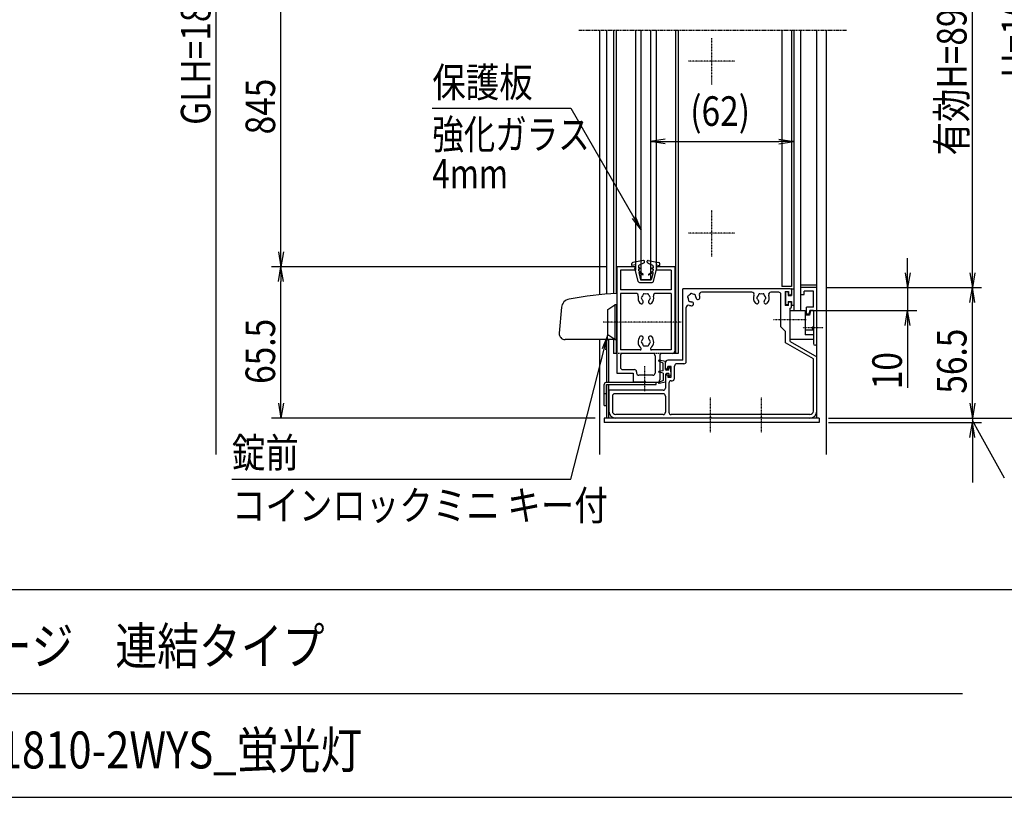
# Model space of a CAD drawing. Extents: x -105 to 16735, y -156 to 11764.
# Drawn here: x 8914 to 13176, y 304 to 3671 of the extents above; entities that cross this region are included whole.
import ezdxf
from ezdxf.enums import TextEntityAlignment as Align

# ---------------------------------------------------------------- set-up
doc = ezdxf.new("R2010")
doc.units = 0
for name, pattern in [('ACANSTGL', [0.118, 0.079, -0.039]), ('DASHED2', [9.525, 6.35, -3.175]), ('PHANTOM2', [31.75, 15.875, -3.175, 3.175, -3.175, 3.175, -3.175])]:
    doc.linetypes.add(name, pattern=pattern)
for name, color, linetype in [('AM_0', 7, 'CONTINUOUS'), ('AM_5', 3, 'CONTINUOUS'), ('AM_6', 2, 'CONTINUOUS'), ('AM_7', 4, 'ACANSTGL'), ('AM_BOR', 7, 'CONTINUOUS'), ('CONT_S_4', 4, 'CONTINUOUS')]:
    doc.layers.add(name, color=color, linetype=linetype)
doc.styles.add('Font_0', font='MS Gothic.ttf')

msp = doc.modelspace()

# ---------------------------------------------------------------- linework, layer by layer
at = {"layer": 'AM_0', "linetype": 'PHANTOM2'}
msp.add_line((11334.2, 3626), (12494.2, 3626), dxfattribs=at)
at = {"layer": 'AM_0'}
for p, q in [((11424.2, 3626), (11424.2, 2479.5)), ((11454.2, 3626), (11454.2, 2482.4)), ((11484.2, 3626), (11484.2, 2484.9)), ((11496.2, 3626), (11496.2, 2601)), ((11579.2, 3626), (11579.2, 2601)), ((11604.2, 2546), (11604.2, 3626)), ((11644.2, 3626), (11644.2, 2546)), ((11669.2, 3626), (11669.2, 2601)), ((11752.2, 3626), (11752.2, 2601)), ((11764.2, 3626), (11764.2, 2226)), ((12212.2, 3626), (12212.2, 2516)), ((12254.2, 3626), (12254.2, 2516)), ((12264.2, 3626), (12264.2, 2411)), ((12294.2, 3626), (12294.2, 2411)), ((12364.2, 1946), (12364.2, 3626)), ((12404.2, 3626), (12404.2, 1788.8)), ((11579.2, 2601), (11496.2, 2601)), ((11496.2, 2601), (11496.2, 2485.8)), ((11499.2, 2601), (11499.2, 2141)), ((11579.2, 2601), (11499.2, 2601)), ((11579.2, 2601), (11579.2, 2586)), ((11752.2, 2601), (11669.2, 2601)), ((11669.2, 2601), (11669.2, 2586)), ((11749.2, 2601), (11669.2, 2601)), ((11749.2, 2601), (11749.2, 2236)), ((11752.2, 2601), (11752.2, 2226)), ((11514.2, 2586), (11514.2, 2501)), ((11579.2, 2586), (11514.2, 2586)), ((11734.2, 2586), (11669.2, 2586)), ((11734.2, 2586), (11734.2, 2501)), ((11604.2, 2546), (11644.2, 2546)), ((12254.2, 2516), (12212.2, 2516)), ((12364.2, 2521), (12294.2, 2521)), ((11734.2, 2501), (11514.2, 2501)), ((11581.4, 2486), (11514.2, 2486)), ((11514.2, 2486), (11514.2, 2241)), ((11734.2, 2486), (11667.1, 2486)), ((11734.2, 2486), (11734.2, 2241)), ((12249.2, 2506), (11784.2, 2506)), ((11784.2, 2196), (11784.2, 2506)), ((12082.9, 2491), (11865.6, 2491)), ((12199.2, 2491), (12165.6, 2491)), ((12209.2, 2341), (12209.2, 2481)), ((12227.2, 2494), (12227.2, 2434)), ((12227.2, 2494), (12242.2, 2494)), ((12242.2, 2494), (12242.2, 2479)), ((12242.2, 2479), (12249.2, 2479)), ((12254.2, 2501), (12254.2, 2484)), ((12294.2, 2511), (12294.2, 2481)), ((12364.2, 2511), (12294.2, 2511)), ((12294.2, 2481), (12309.2, 2481)), ((12349.2, 2496), (12309.2, 2496)), ((12309.2, 2481), (12309.2, 2496)), ((12349.2, 2426), (12349.2, 2496)), ((12364.2, 2268.5), (12364.2, 2511)), ((11459.2, 2416), (11489.2, 2436)), ((11499.2, 2436), (11489.2, 2436)), ((11489.2, 2436), (11489.2, 2286)), ((11499.2, 2286), (11499.2, 2436)), ((12242.2, 2434), (12227.2, 2434)), ((12242.2, 2449), (12249.2, 2449)), ((12242.2, 2434), (12242.2, 2449)), ((12254.2, 2427), (12254.2, 2444)), ((11259.1, 2425.4), (11249.3, 2313.2)), ((11459.2, 2306), (11459.2, 2416)), ((11799.2, 2191), (11799.2, 2424.6)), ((12249.2, 2375.6), (12249.2, 2422)), ((12249.2, 2411), (12314.2, 2411)), ((12249.2, 2286), (12249.2, 2411)), ((12264.2, 2411), (12294.2, 2411)), ((12314.2, 2411), (12314.2, 2306.2)), ((12331.9, 2391), (12314.2, 2391)), ((12319.2, 2396), (12319.2, 2426)), ((12349.2, 2426), (12319.2, 2426)), ((12330.2, 2396), (12319.2, 2396)), ((12334.2, 2411), (12330.2, 2396)), ((12337.2, 2411), (12331.9, 2391)), ((12349.2, 2411), (12334.2, 2411)), ((12337.2, 2411), (12349.2, 2411)), ((12349.2, 2411), (12349.2, 2341)), ((12349.2, 2411), (12349.2, 2340.6)), ((12249.2, 2277.4), (12249.2, 2366.4)), ((11489.2, 2286), (11459.2, 2306)), ((12229.2, 2321), (12209.2, 2341)), ((12229.2, 2271.6), (12229.2, 2321)), ((12349.2, 2325.8), (12314.2, 2325.8)), ((12349.2, 2306.2), (12314.2, 2306.2)), ((12349.2, 2331.4), (12349.2, 2268.5)), ((12349.2, 2331), (12349.2, 2286)), ((11499.2, 2286), (11274.2, 2286)), ((11424.2, 2286), (11424.2, 1788.8)), ((11454.2, 2286), (11454.2, 2101)), ((11462.2, 2286), (11462.2, 2101)), ((11484.2, 2286), (11484.2, 2226)), ((11489.2, 2286), (11499.2, 2286)), ((11496.2, 2286), (11496.2, 2226)), ((12349.2, 2202.3), (12229.2, 2271.6)), ((12349.2, 2286), (12249.2, 2286)), ((12249.2, 2277.4), (12364.2, 2211)), ((11499.2, 2226), (11484.2, 2226)), ((11599.3, 2241), (11514.2, 2241)), ((11654.2, 2226), (11524.2, 2226)), ((11734.2, 2241), (11649.1, 2241)), ((11739.2, 2226), (11694.2, 2226)), ((11764.2, 2226), (11739.2, 2226)), ((11514.2, 2216), (11514.2, 2166)), ((11664.2, 2216), (11664.2, 2141)), ((11684.2, 2216), (11684.2, 2111)), ((11709.2, 2163.5), (11709.2, 2186)), ((11784.2, 2196), (11719.2, 2196)), ((11789.2, 2181), (11758.2, 2181)), ((12349.2, 1976), (12349.2, 2202.3)), ((12364.2, 1976), (12364.2, 2211)), ((11499.2, 2141), (11569.2, 2141)), ((11524.2, 2156), (11574.2, 2156)), ((11569.2, 2141), (11569.2, 2101)), ((11584.2, 2146), (11584.2, 2141)), ((11719.2, 2158.5), (11719.2, 2169.5)), ((11733.2, 2169.5), (11719.2, 2169.5)), ((11719.2, 2133.5), (11719.2, 2122.5)), ((11733.2, 2122.5), (11733.2, 2169.5)), ((11748.2, 2117.5), (11748.2, 2171)), ((11444.2, 2001), (11444.2, 2091)), ((11454.2, 2101), (11669.2, 2101)), ((11454.2, 2091), (11454.2, 1946)), ((11454.2, 2091), (11669.2, 2091)), ((11454.2, 2001), (11454.2, 2091)), ((11462.2, 2091), (11462.2, 1946)), ((11614.6, 2101), (11569.2, 2101)), ((11654.2, 2131), (11594.2, 2131)), ((11623.8, 2101), (11674.2, 2101)), ((11669.2, 2091), (11669.2, 2101)), ((11709.2, 2128.5), (11709.2, 2076)), ((11719.2, 2122.5), (11733.2, 2122.5)), ((11724.2, 2097.5), (11724.2, 1971)), ((11734.2, 2107.5), (11738.2, 2107.5)), ((11454.2, 2051), (11444.2, 2051)), ((11464.2, 2066), (11464.2, 1976)), ((11699.2, 2066), (11464.2, 2066)), ((11699.2, 2051), (11489.2, 2051)), ((11479.2, 2041), (11479.2, 1976)), ((11709.2, 2041), (11709.2, 1971)), ((11444.2, 2001), (11454.2, 2001)), ((11699.2, 1961), (11494.2, 1961)), ((12334.2, 1961), (11734.2, 1961)), ((11444.2, 1946), (11444.2, 1926)), ((12374.2, 1946), (11444.2, 1946)), ((12374.2, 1926), (11444.2, 1926)), ((11899.6, 1946), (11494.2, 1946)), ((12119.6, 1946), (11908.8, 1946)), ((12334.2, 1946), (12128.8, 1946)), ((12374.2, 1946), (12374.2, 1926))]:
    msp.add_line(p, q, dxfattribs=at)
at = {"layer": 'AM_0', "linetype": 'DASHED2'}
msp.add_line((11739.2, 2226), (11499.2, 2226), dxfattribs=at)
at = {"layer": 'AM_0', "linetype": 'CONTINUOUS'}
for p, q in [((11714.2, 2158.5), (11719.2, 2158.5)), ((11714.2, 2133.5), (11719.2, 2133.5))]:
    msp.add_line(p, q, dxfattribs=at)
at = {"layer": 'AM_0'}
for centre, radius, start, end in [((11644.2, 384), 2107, 93.9466, 99.6152), ((11581.4, 2476), 10, 346.8634, 90), ((11624.2, 2466), 34, 166.8634, 221.3136), ((11624.2, 2466), 17.5, 135.3589, 164.6411), ((11616.7, 2479), 5, 52.0243, 187.9757), ((11624.2, 2466), 17.5, 75.3589, 104.6411), ((11631.7, 2479), 5, 352.0243, 127.9757), ((11624.2, 2466), 17.5, 15.3589, 44.6411), ((11624.2, 2466), 34, 318.6864, 13.1366), ((11667.1, 2476), 10, 90, 193.1366), ((11809.7, 2469.9), 5, 97.0243, 232.9757), ((11824.2, 2466), 17.5, 120.3589, 149.6411), ((11820.3, 2480.5), 5, 37.0243, 172.9757), ((11824.2, 2466), 17.5, 60.3589, 89.6411), ((11834.8, 2476.6), 5, 337.0243, 112.9757), ((11824.2, 2466), 17.5, 3.6864, 29.6411), ((11865.6, 2481), 10, 90, 199.9323), ((11824.2, 2466), 34, 3.6864, 19.9323), ((12082.9, 2481), 10, 340.0677, 90), ((12124.2, 2466), 34, 160.0677, 221.3136), ((12124.2, 2466), 17.5, 135.3589, 164.6411), ((12116.7, 2479), 5, 52.0243, 187.9757), ((12124.2, 2466), 17.5, 75.3589, 104.6411), ((12131.7, 2479), 5, 352.0243, 127.9757), ((12124.2, 2466), 17.5, 15.3589, 44.6411), ((12124.2, 2466), 34, 318.6864, 19.9323), ((12165.6, 2481), 10, 90, 199.9323), ((12199.2, 2481), 10, 0, 90), ((12249.2, 2501), 5, 0, 90), ((12249.2, 2484), 5, 270, 0), ((11299, 2422), 40, 99.6152, 175), ((11604.9, 2449), 8.25, 221.3136, 41.3136), ((11609.2, 2466), 5, 112.0243, 247.9757), ((11624.2, 2466), 17.5, 195.3589, 221.3136), ((11643.6, 2449), 8.25, 138.6864, 318.6864), ((11624.2, 2466), 17.5, 318.6864, 344.6411), ((11639.2, 2466), 5, 292.0243, 67.9757), ((11809.2, 2424.6), 10, 70.0677, 180), ((11824.2, 2466), 17.5, 180.3589, 209.6411), ((11813.6, 2455.4), 5, 157.0243, 292.9757), ((11824.2, 2466), 34, 250.0677, 266.3136), ((11824.2, 2466), 17.5, 240.3589, 266.3136), ((11822.6, 2440.3), 8.25, 266.3136, 86.3136), ((11849.9, 2467.6), 8.25, 183.6864, 3.6864), ((12104.9, 2449), 8.25, 221.3136, 41.3136), ((12109.2, 2466), 5, 112.0243, 247.9757), ((12124.2, 2466), 17.5, 195.3589, 221.3136), ((12143.6, 2449), 8.25, 138.6864, 318.6864), ((12124.2, 2466), 17.5, 318.6864, 344.6411), ((12139.2, 2466), 5, 292.0243, 67.9757), ((12249.2, 2444), 5, 0, 90), ((12249.2, 2427), 5, 270, 0), ((12251.2, 2371), 5, 113.5782, 246.4218), ((11274.2, 2311), 25, 175, 270), ((12349.2, 2336), 5, 90, 270), ((12347.2, 2336), 5, 293.5782, 66.4218), ((11624.2, 2276), 34, 138.6864, 230.2849), ((11604.9, 2293), 8.25, 318.6864, 138.6864), ((11609.2, 2276), 5, 112.0243, 247.9757), ((11624.2, 2276), 17.5, 138.6864, 164.6411), ((11624.2, 2276), 17.5, 195.3589, 224.6411), ((11616.7, 2263), 5, 172.0243, 307.9757), ((11624.2, 2276), 17.5, 255.3589, 284.6411), ((11631.7, 2263), 5, 232.0243, 7.9757), ((11643.6, 2293), 8.25, 41.3136, 221.3136), ((11624.2, 2276), 17.5, 315.3589, 344.6411), ((11624.2, 2276), 17.5, 15.3589, 41.3136), ((11639.2, 2276), 5, 292.0243, 67.9757), ((11624.2, 2276), 34, 309.7151, 41.3136), ((12356.7, 2268.5), 7.5, 180, 0), ((11524.2, 2216), 10, 90, 180), ((11599.3, 2246), 5, 270, 50.2849), ((11649.1, 2246), 5, 129.7151, 270), ((11654.2, 2216), 10, 0, 90), ((11694.2, 2216), 10, 90, 180), ((11739.2, 2236), 10, 270, 0), ((11719.2, 2186), 10, 90, 180), ((11758.2, 2171), 10, 90, 180), ((11789.2, 2191), 10, 270, 0), ((11524.2, 2166), 10, 180, 270), ((11574.2, 2146), 10, 0, 90), ((11594.2, 2141), 10, 180, 270), ((11654.2, 2141), 10, 270, 0), ((11454.2, 2091), 10, 90, 180), ((11619.2, 2099), 5, 23.5782, 156.4218), ((11674.2, 2111), 10, 270, 0), ((11734.2, 2097.5), 10, 90, 180), ((11738.2, 2117.5), 10, 270, 0), ((11489.2, 2041), 10, 90, 180), ((11699.2, 2076), 10, 270, 0), ((11699.2, 2041), 10, 0, 90), ((11494.2, 1976), 30, 180, 270), ((11494.2, 1976), 15, 180, 270), ((11699.2, 1971), 10, 270, 0), ((11734.2, 1971), 10, 180, 270), ((12334.2, 1976), 30, 270, 0), ((12334.2, 1976), 15, 270, 0), ((11904.2, 1944), 5, 23.5782, 156.4218), ((12124.2, 1944), 5, 23.5782, 156.4218)]:
    msp.add_arc(centre, radius, start, end, dxfattribs=at)
at = {"layer": 'AM_0', "linetype": 'CONTINUOUS'}
for centre, start, end in [((11714.2, 2163.5), 180, 270), ((11714.2, 2128.5), 90, 180)]:
    msp.add_arc(centre, 5, start, end, dxfattribs=at)
at = {"layer": 'AM_5'}
for p, q in [((9764.2, 1788.8), (9764.2, 5482)), ((13037.5, 2575), (13037.5, 4377)), ((10044.2, 2665), (10044.2, 3987)), ((11644.2, 3586), (11644.2, 3103.5)), ((12264.2, 3586), (12264.2, 3103.5)), ((10699.8, 3288.2), (11298.9, 3288.2)), ((11298.9, 3288.2), (11572.2, 2814.8)), ((11708.2, 3154.2), (11644.2, 3143.5)), ((12200.2, 3154.2), (12264.2, 3143.5)), ((11708.2, 3132.8), (11644.2, 3143.5)), ((11644.2, 3143.5), (11708.2, 3143.5)), ((11708.2, 3143.5), (12200.2, 3143.5)), ((12200.2, 3132.8), (12264.2, 3143.5)), ((12264.2, 3143.5), (12200.2, 3143.5)), ((11572.2, 2814.8), (11604.2, 2759.4)), ((11604.2, 2759.4), (11579.5, 2819)), ((11564.9, 2810.6), (11604.2, 2759.4)), ((10033.5, 2665), (10044.2, 2601)), ((10054.9, 2665), (10044.2, 2601)), ((10044.2, 2601), (10044.2, 2665)), ((11456.2, 2601), (10004.2, 2601)), ((11456.2, 2601), (10004.2, 2601)), ((10033.5, 2537), (10044.2, 2601)), ((10054.9, 2537), (10044.2, 2601)), ((10044.2, 2601), (10044.2, 2537)), ((12757.5, 2575), (12757.5, 2639)), ((12746.9, 2575), (12757.5, 2511)), ((12768.2, 2575), (12757.5, 2511)), ((12757.5, 2511), (12757.5, 2575)), ((13026.9, 2575), (13037.5, 2511)), ((13048.2, 2575), (13037.5, 2511)), ((13037.5, 2511), (13037.5, 2575)), ((10044.2, 2010), (10044.2, 2537)), ((12404.2, 2511), (13077.5, 2511)), ((12404.2, 2511), (13077.5, 2511)), ((12404.2, 2511), (12797.5, 2511)), ((12757.5, 2511), (12757.5, 2411)), ((13026.9, 2447), (13037.5, 2511)), ((13048.2, 2447), (13037.5, 2511)), ((13037.5, 2511), (13037.5, 2447)), ((13037.5, 2010), (13037.5, 2447)), ((12334.2, 2411), (12797.5, 2411)), ((12746.9, 2347), (12757.5, 2411)), ((12768.2, 2347), (12757.5, 2411)), ((12757.5, 2411), (12757.5, 2347)), ((12757.5, 2347), (12757.5, 2076.2)), ((11459.2, 2306), (11435.1, 2246.1)), ((11443.3, 2244), (11459.2, 2306)), ((11451.5, 2241.9), (11459.2, 2306)), ((11298.9, 1681.6), (11443.3, 2244)), ((13037.5, 2010), (13037.5, 2074)), ((10033.5, 2010), (10044.2, 1946)), ((10054.9, 2010), (10044.2, 1946)), ((10044.2, 1946), (10044.2, 2010)), ((13026.9, 2010), (13037.5, 1946)), ((13026.9, 2010), (13037.5, 1946)), ((13048.2, 2010), (13037.5, 1946)), ((13037.5, 1946), (13037.5, 2010)), ((13048.2, 2010), (13037.5, 1946)), ((13037.5, 1946), (13037.5, 2010)), ((11404.2, 1946), (10004.2, 1946)), ((12414.2, 1946), (13357.5, 1946)), ((12414.2, 1946), (13077.5, 1946)), ((12414.2, 1946), (13077.5, 1946)), ((12414.2, 1926), (13077.5, 1926)), ((13026.9, 1862), (13037.5, 1926)), ((13037.5, 1946), (13037.5, 1926)), ((13068.5, 1880), (13037.5, 1936)), ((13048.2, 1862), (13037.5, 1926)), ((13037.5, 1926), (13037.5, 1862)), ((13176.3, 1684.9), (13068.5, 1880)), ((13037.5, 1862), (13037.5, 1667.1)), ((9832.4, 1681.6), (11298.9, 1681.6))]:
    msp.add_line(p, q, dxfattribs=at)
at = {"layer": 'AM_7'}
for p, q in [((11909.2, 3391), (11909.2, 3591)), ((12009.2, 3491), (11809.2, 3491)), ((11909.2, 2646), (11909.2, 2846)), ((12009.2, 2746), (11809.2, 2746)), ((11776.6, 2361), (11439.2, 2361)), ((12318.3, 2371), (12177.2, 2371)), ((12391.6, 2336), (12304.2, 2336)), ((11619.2, 2062), (11619.2, 2171)), ((11904.2, 1883.5), (11904.2, 2036)), ((12124.2, 1883.5), (12124.2, 2036))]:
    msp.add_line(p, q, dxfattribs=at)
at = {"layer": 'AM_BOR'}
for p, q in [((734.7, 1203.6), (16334.7, 1203.6)), ((8214.7, 753.6), (12994.7, 753.6)), ((734.7, 303.6), (16334.7, 303.6))]:
    msp.add_line(p, q, dxfattribs=at)
at = {"layer": 'CONT_S_4'}
for p, q in [((11564.2, 2607), (11564.2, 2614.8)), ((11579.2, 2610), (11564.2, 2607)), ((11614.7, 2627.9), (11568.3, 2619.7)), ((11579.2, 2610), (11579.2, 2597)), ((11592.2, 2602.9), (11592.2, 2597)), ((11616.6, 2618.2), (11595, 2607.4)), ((11618.2, 2620.8), (11618.2, 2625)), ((11630.2, 2620.8), (11630.2, 2625)), ((11631.9, 2618.2), (11653.5, 2607.4)), ((11633.7, 2627.9), (11680.1, 2619.7)), ((11656.2, 2602.9), (11656.2, 2597)), ((11669.2, 2610), (11669.2, 2597)), ((11669.2, 2610), (11684.2, 2607)), ((11684.2, 2607), (11684.2, 2614.8)), ((11591.6, 2536.8), (11576.2, 2597)), ((11579.2, 2597), (11576.2, 2597)), ((11596.7, 2595.9), (11592.2, 2597)), ((11596.7, 2592), (11592.2, 2591)), ((11592.2, 2591), (11592.2, 2585)), ((11612.5, 2568), (11592.2, 2585)), ((11593.2, 2576.3), (11601.7, 2545)), ((11610.8, 2565.5), (11593.2, 2576.3)), ((11635.9, 2568), (11656.2, 2585)), ((11637.7, 2565.5), (11655.2, 2576.3)), ((11655.2, 2576.3), (11646.7, 2545)), ((11651.8, 2595.9), (11656.2, 2597)), ((11651.8, 2592), (11656.2, 2591)), ((11656.2, 2591), (11656.2, 2585)), ((11656.9, 2536.8), (11672.2, 2597)), ((11669.2, 2597), (11672.2, 2597)), ((11596.4, 2533), (11652, 2533)), ((11601.7, 2545), (11646.7, 2545)), ((12228.2, 2490), (12228.2, 2438)), ((12238.2, 2492), (12230.2, 2492)), ((12240.2, 2490), (12240.2, 2477)), ((12240.2, 2477), (12254.2, 2477)), ((12254.2, 2504), (12254.2, 2477)), ((12256.2, 2506), (12264.2, 2506)), ((12238.2, 2436), (12230.2, 2436)), ((12240.2, 2451), (12254.2, 2451)), ((12240.2, 2451), (12240.2, 2438)), ((12254.2, 2451), (12254.2, 2435)), ((12264.2, 2433), (12256.2, 2433)), ((11699.2, 2184), (11680.4, 2192.2)), ((11709.2, 2191), (11681.6, 2196)), ((11699.2, 2151), (11699.2, 2184)), ((11709.2, 2156.5), (11709.2, 2191)), ((11699.2, 2151), (11680.9, 2148)), ((11699.2, 2141), (11680.9, 2144)), ((11699.2, 2141), (11699.2, 2108)), ((11709.2, 2156.5), (11713.2, 2153)), ((11709.2, 2135.5), (11713.2, 2139)), ((11709.2, 2135.5), (11709.2, 2101)), ((11724.2, 2153), (11713.2, 2153)), ((11724.2, 2139), (11713.2, 2139)), ((11728.2, 2165), (11724.2, 2165)), ((11724.2, 2153), (11724.2, 2165)), ((11724.2, 2139), (11724.2, 2127)), ((11732.2, 2159), (11728.2, 2165)), ((11732.2, 2133), (11728.2, 2127)), ((11732.2, 2146), (11732.2, 2159)), ((11732.2, 2146), (11732.2, 2133)), ((11699.2, 2108), (11680.4, 2099.8)), ((11709.2, 2101), (11681.6, 2096)), ((11728.2, 2127), (11724.2, 2127))]:
    msp.add_line(p, q, dxfattribs=at)
for centre, radius, start, end in [((11569.2, 2614.8), 5, 100.059, 180), ((11597.2, 2602.9), 5, 116.5651, 180), ((11615.2, 2625), 3, 0, 100.059), ((11615.2, 2620.8), 3, 296.5651, 0), ((11633.2, 2625), 3, 79.941, 180), ((11633.2, 2620.8), 3, 180, 243.4349), ((11651.2, 2602.9), 5, 0, 63.4349), ((11679.2, 2614.8), 5, 0, 79.941), ((11596.2, 2594), 2, 283.2917, 76.7083), ((11611.6, 2566.8), 1.5, 238.4186, 50), ((11636.9, 2566.8), 1.5, 130, 301.5814), ((11652.2, 2594), 2, 103.2917, 256.7083), ((11596.4, 2538), 5, 194.3072, 270), ((11652, 2538), 5, 270, 345.6928), ((12230.2, 2490), 2, 90, 180), ((12238.2, 2490), 2, 0, 90), ((12256.2, 2504), 2, 90, 180), ((12230.2, 2438), 2, 180, 270), ((12238.2, 2438), 2, 270, 0), ((12256.2, 2435), 2, 180, 270), ((11681.2, 2194), 2, 79.8118, 246.5192), ((11681.2, 2146), 2, 99.3784, 260.6216), ((11681.2, 2098), 2, 113.4807, 280.1882)]:
    msp.add_arc(centre, radius, start, end, dxfattribs=at)

# ---------------------------------------------------------------- texts
at = {"layer": 'AM_5', "style": 'Font_0', "width": 0.83}
for s, p in [('GLH=1800', (9739.2, 3215.5)), ('H=1060', (13292.5, 3419.7)), ('有効H=893', (13012.5, 3082.9)), ('845', (10019.2, 3174.2)), ('65.5', (10019.2, 2093.9)), ('56.5', (13012.5, 2051.4)), ('10', (12732.5, 2070.8))]:
    msp.add_text(s, height=128, rotation=90, dxfattribs=at).set_placement(p)
msp.add_text('(62)', height=128, dxfattribs=at).set_placement((11816.2, 3211.2))
at = {"layer": 'AM_6', "style": 'Font_0', "width": 0.83}
for s, p in [('保護板', (10699.8, 3335.7)), ('錠前', (9832.4, 1731.6))]:
    msp.add_text(s, height=128, dxfattribs=at).set_placement(p)
at = {"layer": 'AM_6', "style": 'Font_0'}
for s, width, p in [('強化ガラス', 0.78, (10699.8, 3238.2)), ('4mm', 0.78, (10699.8, 3068.2)), ('コインロックミニ キー付', 0.83, (9832.4, 1631.6))]:
    msp.add_text(s, height=128, dxfattribs=dict(at, width=width)).set_placement(p, align=Align.TOP_LEFT)
at = {"layer": 'AM_6', "style": 'Font_0', "width": 0.83}
for s, p in [('ポステージ\u3000連結タイプ', (8240.4, 958.7)), ('PKA-P-1810-2WYS_蛍光灯', (8240.4, 508.7))]:
    msp.add_text(s, height=160, dxfattribs=at).set_placement(p, align=Align.MIDDLE_LEFT)

doc.saveas('drawing.dxf')
